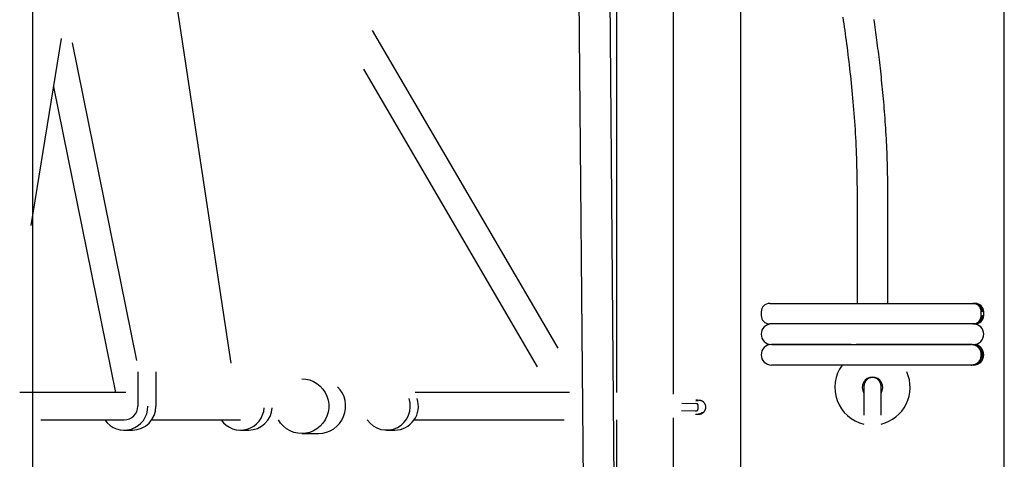
# Model space of a CAD drawing. Extents: x -6210 to 14760, y -2368 to 2016.
# Drawn here: x 7305 to 7880, y -1342 to -1086 of the extents above; entities that cross this region are included whole.
import ezdxf

# ---------------------------------------------------------------- set-up
doc = ezdxf.new("R2010")
doc.units = 0

msp = doc.modelspace()

# ---------------------------------------------------------------- linework, layer by layer
for p, q in [((7312.11, 165.8), (7313.08, -2117.95)), ((7624.86, -295.03), (7640.87, -2086.53)), ((7642.86, -294.87), (7658.87, -2086.37))]:
    msp.add_line(p, q)
at = {"color": 7, "linetype": 'Continuous'}
for p, q in [((7880.29, -1550.04), (7880.29, -15.03)), ((7653.74, -641.95), (7653.74, -1303.42)), ((7687.14, -1304.42), (7687.14, -711.97)), ((7726.29, -949.06), (7726.29, -2005.42)), ((7392.23, -1046.35), (7428.61, -1286.24)), ((7619.69, -1277.62), (7511.39, -1092.28)), ((7311.95, -1206.08), (7329.6, -1096.81)), ((7373.76, -1284.84), (7336.17, -1099.33)), ((7506.01, -1114.79), (7607.5, -1288.48)), ((7325.05, -1124.98), (7361.19, -1303.42)), ((7794.29, -1186.44), (7794.29, -1251.44)), ((7812.29, -1251.44), (7812.29, -1186.44)), ((7743.29, -1251.44), (7861.94, -1251.44)), ((7861.94, -1251.44), (7862.5, -1251.44)), ((7862.5, -1251.44), (7863.29, -1251.44)), ((7738.29, -1256.44), (7738.29, -1258.44)), ((7866.7, -1253.83), (7866.17, -1254.1)), ((7866.77, -1256), (7866.72, -1255.64)), ((7866.72, -1259.25), (7866.77, -1258.88)), ((7866.76, -1256), (7866.74, -1256.44)), ((7866.74, -1258.44), (7866.76, -1258.88)), ((7866.79, -1258.73), (7866.79, -1256.15)), ((7868.29, -1258.44), (7868.29, -1256.44)), ((7861.94, -1263.44), (7743.29, -1263.44)), ((7862.5, -1263.44), (7861.94, -1263.44)), ((7863.29, -1263.44), (7862.5, -1263.44)), ((7866.17, -1260.78), (7866.7, -1261.05)), ((7790.85, -1275.44), (7744.29, -1275.44)), ((7744.29, -1275.44), (7860.96, -1275.44)), ((7861.52, -1275.44), (7793.8, -1275.44)), ((7861.52, -1275.44), (7862.29, -1275.44)), ((7860.96, -1287.44), (7744.29, -1287.44)), ((7861.52, -1287.44), (7860.96, -1287.44)), ((7862.29, -1287.44), (7861.52, -1287.44)), ((7374.26, -1291.45), (7374.18, -1311.45)), ((7384.87, -1311.48), (7384.95, -1291.48)), ((7367.24, -1303.42), (7305.25, -1303.42)), ((7626.32, -1303.42), (7536.22, -1303.42)), ((7798.29, -1299.71), (7798.29, -1316.71)), ((7808.29, -1316.71), (7808.29, -1299.71)), ((7700.79, -1310.08), (7691.92, -1309.89)), ((7384.87, -1311.48), (7384.86, -1311.48)), ((7691.8, -1313.89), (7700.67, -1314.07)), ((7701.5, -1312.59), (7701.51, -1312.11)), ((7701.52, -1312.07), (7701.53, -1311.59)), ((7317.55, -1319.42), (7366.31, -1319.42)), ((7382.38, -1319.42), (7434.26, -1319.42)), ((7535.6, -1319.42), (7623.25, -1319.42)), ((7653.74, -1319.42), (7653.74, -1649.42)), ((7687.14, -1649.42), (7687.14, -1318.31)), ((7366.31, -1325.42), (7371.06, -1325.42)), ((7434.26, -1325.42), (7439.01, -1325.42)), ((7469.99, -1327.42), (7479.83, -1327.42)), ((7519.53, -1325.42), (7524.28, -1325.42))]:
    msp.add_line(p, q, dxfattribs=at)
for points in [[(7785.98, -1084.33), (7786.26, -1086.26), (7786.54, -1088.2), (7786.82, -1090.15), (7787.09, -1092.11), (7787.36, -1094.08), (7787.63, -1096.06), (7787.9, -1098.05), (7788.16, -1100.04), (7788.42, -1102.05), (7788.67, -1104.07), (7788.93, -1106.1), (7789.18, -1108.14), (7789.42, -1110.2), (7789.67, -1112.27), (7789.91, -1114.36), (7790.14, -1116.46), (7790.37, -1118.58), (7790.6, -1120.71), (7790.83, -1122.86), (7791.05, -1125.03), (7791.26, -1127.21), (7791.47, -1129.4), (7791.67, -1131.62), (7791.87, -1133.85), (7792.06, -1136.09), (7792.25, -1138.35), (7792.43, -1140.63), (7792.61, -1142.92), (7792.77, -1145.23), (7792.94, -1147.55), (7793.09, -1149.9), (7793.24, -1152.25), (7793.38, -1154.62), (7793.51, -1157.01), (7793.63, -1159.41), (7793.74, -1161.82), (7793.84, -1164.24), (7793.93, -1166.68), (7794, -1169.13), (7794.06, -1171.58), (7794.12, -1174.05), (7794.16, -1176.52), (7794.2, -1178.99), (7794.23, -1181.47), (7794.26, -1183.96), (7794.29, -1186.44)], [(7812.29, -1186.44), (7812.27, -1184.32), (7812.24, -1182.2), (7812.22, -1180.08), (7812.19, -1177.96), (7812.16, -1175.85), (7812.12, -1173.74), (7812.08, -1171.64), (7812.02, -1169.55), (7811.96, -1167.47), (7811.88, -1165.4), (7811.8, -1163.33), (7811.71, -1161.28), (7811.62, -1159.24), (7811.51, -1157.21), (7811.4, -1155.19), (7811.29, -1153.19), (7811.17, -1151.2), (7811.04, -1149.22), (7810.91, -1147.26), (7810.78, -1145.31), (7810.64, -1143.37), (7810.49, -1141.45), (7810.35, -1139.54), (7810.19, -1137.64), (7810.04, -1135.76), (7809.88, -1133.89), (7809.71, -1132.03), (7809.55, -1130.19), (7809.37, -1128.36), (7809.2, -1126.54), (7809.02, -1124.74), (7808.84, -1122.96), (7808.66, -1121.19), (7808.48, -1119.43), (7808.29, -1117.69), (7808.1, -1115.96), (7807.91, -1114.25), (7807.71, -1112.55), (7807.52, -1110.86), (7807.32, -1109.19), (7807.12, -1107.54), (7806.92, -1105.9), (7806.72, -1104.27), (7806.52, -1102.66), (7806.32, -1101.06), (7806.12, -1099.47), (7805.91, -1097.9), (7805.71, -1096.35), (7805.5, -1094.81), (7805.29, -1093.28), (7805.09, -1091.77), (7804.88, -1090.27), (7804.67, -1088.78), (7804.46, -1087.3), (7804.26, -1085.84)], [(7866.13, -1253.83), (7866.04, -1253.7), (7865.95, -1253.58), (7865.86, -1253.45), (7865.76, -1253.32), (7865.67, -1253.2), (7865.57, -1253.08), (7865.46, -1252.96), (7865.36, -1252.85), (7865.24, -1252.74), (7865.13, -1252.63), (7865.01, -1252.53), (7864.88, -1252.43), (7864.75, -1252.34), (7864.62, -1252.25), (7864.49, -1252.17), (7864.35, -1252.08), (7864.21, -1252.01), (7864.07, -1251.93), (7863.93, -1251.87), (7863.78, -1251.8), (7863.64, -1251.74), (7863.49, -1251.69), (7863.34, -1251.64), (7863.19, -1251.6), (7863.03, -1251.57), (7862.88, -1251.54), (7862.72, -1251.52), (7862.57, -1251.5), (7862.41, -1251.48), (7862.26, -1251.47), (7862.1, -1251.45), (7861.94, -1251.44)], [(7862.5, -1251.44), (7862.66, -1251.45), (7862.82, -1251.47), (7862.97, -1251.48), (7863.13, -1251.5), (7863.28, -1251.52), (7863.44, -1251.54), (7863.59, -1251.57), (7863.75, -1251.6), (7863.9, -1251.65), (7864.05, -1251.69), (7864.2, -1251.74), (7864.35, -1251.8), (7864.49, -1251.87), (7864.64, -1251.93), (7864.78, -1252.01), (7864.92, -1252.08), (7865.05, -1252.17), (7865.19, -1252.25), (7865.32, -1252.34), (7865.45, -1252.43), (7865.57, -1252.53), (7865.69, -1252.63), (7865.81, -1252.74), (7865.92, -1252.85), (7866.03, -1252.96), (7866.13, -1253.08), (7866.23, -1253.2), (7866.33, -1253.32), (7866.42, -1253.45), (7866.52, -1253.58), (7866.61, -1253.7), (7866.7, -1253.83)], [(7866.74, -1256.44), (7866.74, -1256.27), (7866.74, -1256.1), (7866.73, -1255.94), (7866.72, -1255.77), (7866.71, -1255.6), (7866.69, -1255.43), (7866.67, -1255.27), (7866.63, -1255.11), (7866.59, -1254.94), (7866.54, -1254.78), (7866.48, -1254.62), (7866.42, -1254.46), (7866.35, -1254.31), (7866.28, -1254.15), (7866.21, -1253.99), (7866.13, -1253.83)], [(7866.13, -1261.05), (7866.21, -1260.89), (7866.28, -1260.74), (7866.35, -1260.58), (7866.42, -1260.42), (7866.48, -1260.26), (7866.54, -1260.1), (7866.59, -1259.94), (7866.63, -1259.78), (7866.67, -1259.61), (7866.69, -1259.45), (7866.71, -1259.28), (7866.72, -1259.12), (7866.73, -1258.95), (7866.74, -1258.78), (7866.74, -1258.61), (7866.74, -1258.44)], [(7866.7, -1253.83), (7866.78, -1253.99), (7866.86, -1254.15), (7866.94, -1254.31), (7867.02, -1254.46), (7867.09, -1254.62), (7867.16, -1254.78), (7867.22, -1254.94), (7867.27, -1255.11), (7867.32, -1255.27), (7867.36, -1255.43), (7867.39, -1255.6), (7867.42, -1255.77), (7867.45, -1255.94), (7867.47, -1256.1), (7867.49, -1256.27), (7867.51, -1256.44)], [(7867.51, -1258.44), (7867.49, -1258.61), (7867.47, -1258.78), (7867.45, -1258.95), (7867.42, -1259.12), (7867.39, -1259.28), (7867.36, -1259.45), (7867.32, -1259.61), (7867.27, -1259.78), (7867.22, -1259.94), (7867.16, -1260.1), (7867.09, -1260.26), (7867.02, -1260.42), (7866.94, -1260.58), (7866.86, -1260.74), (7866.78, -1260.89), (7866.7, -1261.05)], [(7867.51, -1256.44), (7867.48, -1256.38), (7867.46, -1256.33), (7867.44, -1256.27), (7867.41, -1256.21), (7867.38, -1256.15), (7867.35, -1256.09), (7867.32, -1256.04), (7867.28, -1255.98), (7867.23, -1255.92), (7867.18, -1255.87), (7867.13, -1255.81), (7867.07, -1255.76), (7867.01, -1255.7), (7866.95, -1255.65), (7866.89, -1255.59), (7866.83, -1255.54)], [(7866.92, -1259.25), (7866.97, -1259.21), (7867.03, -1259.16), (7867.08, -1259.11), (7867.13, -1259.06), (7867.18, -1259.02), (7867.22, -1258.97), (7867.27, -1258.92), (7867.3, -1258.87), (7867.34, -1258.82), (7867.37, -1258.76), (7867.4, -1258.71), (7867.42, -1258.66), (7867.44, -1258.6), (7867.47, -1258.55), (7867.49, -1258.5), (7867.51, -1258.44)], [(7861.94, -1263.44), (7862.1, -1263.43), (7862.26, -1263.42), (7862.41, -1263.4), (7862.57, -1263.39), (7862.72, -1263.37), (7862.88, -1263.34), (7863.03, -1263.31), (7863.19, -1263.28), (7863.34, -1263.24), (7863.49, -1263.19), (7863.64, -1263.14), (7863.78, -1263.08), (7863.93, -1263.02), (7864.07, -1262.95), (7864.21, -1262.87), (7864.35, -1262.8), (7864.49, -1262.72), (7864.62, -1262.63), (7864.76, -1262.54), (7864.88, -1262.45), (7865.01, -1262.35), (7865.13, -1262.25), (7865.24, -1262.15), (7865.36, -1262.04), (7865.46, -1261.92), (7865.57, -1261.8), (7865.67, -1261.68), (7865.76, -1261.56), (7865.86, -1261.43), (7865.95, -1261.31), (7866.04, -1261.18), (7866.13, -1261.05)], [(7866.7, -1261.05), (7866.61, -1261.18), (7866.52, -1261.31), (7866.42, -1261.43), (7866.33, -1261.56), (7866.23, -1261.68), (7866.13, -1261.8), (7866.03, -1261.92), (7865.92, -1262.04), (7865.81, -1262.15), (7865.69, -1262.25), (7865.57, -1262.35), (7865.45, -1262.45), (7865.32, -1262.54), (7865.19, -1262.63), (7865.05, -1262.72), (7864.92, -1262.8), (7864.78, -1262.88), (7864.64, -1262.95), (7864.49, -1263.02), (7864.35, -1263.08), (7864.2, -1263.14), (7864.05, -1263.19), (7863.9, -1263.24), (7863.75, -1263.28), (7863.59, -1263.31), (7863.44, -1263.34), (7863.28, -1263.37), (7863.13, -1263.39), (7862.97, -1263.4), (7862.82, -1263.42), (7862.66, -1263.43), (7862.5, -1263.44)], [(7866.85, -1281.44), (7866.82, -1281.15), (7866.78, -1280.85), (7866.74, -1280.56), (7866.7, -1280.27), (7866.64, -1279.98), (7866.57, -1279.7), (7866.5, -1279.42), (7866.4, -1279.15), (7866.29, -1278.88), (7866.17, -1278.62), (7866.03, -1278.36), (7865.87, -1278.11), (7865.7, -1277.87), (7865.52, -1277.64), (7865.33, -1277.42), (7865.13, -1277.2), (7864.92, -1276.99), (7864.7, -1276.8), (7864.47, -1276.61), (7864.23, -1276.44), (7863.99, -1276.28), (7863.74, -1276.14), (7863.48, -1276.01), (7863.22, -1275.9), (7862.95, -1275.8), (7862.67, -1275.72), (7862.39, -1275.66), (7862.11, -1275.6), (7861.83, -1275.55), (7861.54, -1275.51), (7861.25, -1275.48), (7860.96, -1275.44)], [(7861.52, -1275.44), (7861.81, -1275.48), (7862.1, -1275.51), (7862.39, -1275.55), (7862.67, -1275.6), (7862.95, -1275.66), (7863.23, -1275.72), (7863.51, -1275.8), (7863.78, -1275.9), (7864.04, -1276.01), (7864.3, -1276.14), (7864.55, -1276.28), (7864.79, -1276.44), (7865.03, -1276.61), (7865.26, -1276.8), (7865.48, -1276.99), (7865.69, -1277.2), (7865.89, -1277.41), (7866.09, -1277.64), (7866.27, -1277.87), (7866.44, -1278.11), (7866.59, -1278.36), (7866.73, -1278.61), (7866.86, -1278.87), (7866.97, -1279.14), (7867.07, -1279.42), (7867.14, -1279.7), (7867.21, -1279.98), (7867.27, -1280.27), (7867.31, -1280.56), (7867.35, -1280.85), (7867.39, -1281.15), (7867.42, -1281.44)], [(7860.96, -1287.44), (7861.25, -1287.41), (7861.54, -1287.37), (7861.83, -1287.33), (7862.11, -1287.28), (7862.39, -1287.23), (7862.67, -1287.16), (7862.94, -1287.08), (7863.21, -1286.98), (7863.48, -1286.87), (7863.73, -1286.74), (7863.98, -1286.6), (7864.23, -1286.44), (7864.46, -1286.27), (7864.69, -1286.09), (7864.91, -1285.89), (7865.12, -1285.69), (7865.33, -1285.47), (7865.52, -1285.25), (7865.7, -1285.01), (7865.87, -1284.77), (7866.02, -1284.53), (7866.16, -1284.27), (7866.29, -1284.01), (7866.4, -1283.74), (7866.49, -1283.47), (7866.57, -1283.19), (7866.64, -1282.9), (7866.69, -1282.61), (7866.74, -1282.32), (7866.78, -1282.03), (7866.82, -1281.74), (7866.85, -1281.44)], [(7867.42, -1281.44), (7867.39, -1281.74), (7867.35, -1282.03), (7867.31, -1282.32), (7867.27, -1282.61), (7867.21, -1282.9), (7867.14, -1283.18), (7867.07, -1283.46), (7866.97, -1283.74), (7866.86, -1284.01), (7866.74, -1284.27), (7866.59, -1284.52), (7866.44, -1284.77), (7866.27, -1285.01), (7866.09, -1285.24), (7865.9, -1285.47), (7865.69, -1285.68), (7865.48, -1285.89), (7865.26, -1286.08), (7865.03, -1286.27), (7864.8, -1286.44), (7864.55, -1286.6), (7864.3, -1286.74), (7864.04, -1286.87), (7863.78, -1286.98), (7863.51, -1287.08), (7863.23, -1287.16), (7862.96, -1287.23), (7862.67, -1287.28), (7862.39, -1287.33), (7862.1, -1287.37), (7861.81, -1287.41), (7861.52, -1287.44)], [(7470, -1295.42), (7472.35, -1295.6), (7474.65, -1296.13), (7476.84, -1297.01), (7478.88, -1298.2), (7480.72, -1299.69), (7482.32, -1301.45), (7483.65, -1303.42), (7484.67, -1305.58), (7485.37, -1307.86), (7485.72, -1310.23), (7485.72, -1312.62), (7485.36, -1314.98), (7484.67, -1317.27), (7483.64, -1319.42), (7482.32, -1321.4), (7480.71, -1323.15), (7478.87, -1324.64), (7476.83, -1325.84), (7474.63, -1326.71), (7472.34, -1327.24), (7469.99, -1327.42), (7467.64, -1327.24), (7465.34, -1326.71), (7463.15, -1325.83), (7461.1, -1324.64), (7459.26, -1323.14), (7457.66, -1321.39), (7456.34, -1319.42)], [(7700.12, -1309.65), (7700.13, -1309.66), (7700.14, -1309.67), (7700.15, -1309.68), (7700.17, -1309.68), (7700.18, -1309.69), (7700.19, -1309.7), (7700.2, -1309.71), (7700.22, -1309.72), (7700.23, -1309.73), (7700.25, -1309.74), (7700.26, -1309.75), (7700.28, -1309.77), (7700.3, -1309.78), (7700.32, -1309.79), (7700.34, -1309.81), (7700.36, -1309.82), (7700.38, -1309.84), (7700.4, -1309.85), (7700.42, -1309.87), (7700.44, -1309.89), (7700.46, -1309.91), (7700.49, -1309.93), (7700.51, -1309.94), (7700.53, -1309.96)], [(7700.18, -1308.02), (7701.17, -1308.04), (7701.6, -1308.05)], [(7700.8, -1310.07), (7700.78, -1310.07), (7700.76, -1310.07), (7700.75, -1310.07), (7700.73, -1310.07), (7700.71, -1310.07), (7700.7, -1310.07), (7700.68, -1310.07), (7700.66, -1310.06), (7700.65, -1310.05), (7700.63, -1310.04), (7700.62, -1310.03), (7700.6, -1310.02), (7700.58, -1310), (7700.57, -1309.99), (7700.55, -1309.97), (7700.54, -1309.96)], [(7701.53, -1311.59), (7701.53, -1311.53), (7701.53, -1311.46), (7701.53, -1311.4), (7701.52, -1311.34), (7701.52, -1311.28), (7701.51, -1311.22), (7701.51, -1311.15), (7701.5, -1311.09), (7701.49, -1311.03), (7701.48, -1310.98), (7701.47, -1310.92), (7701.45, -1310.86), (7701.44, -1310.81), (7701.42, -1310.75), (7701.4, -1310.7), (7701.39, -1310.65), (7701.37, -1310.6), (7701.35, -1310.56), (7701.32, -1310.51), (7701.3, -1310.47), (7701.28, -1310.43), (7701.25, -1310.39), (7701.23, -1310.35), (7701.2, -1310.32), (7701.18, -1310.28), (7701.15, -1310.26), (7701.13, -1310.23), (7701.1, -1310.2), (7701.07, -1310.18), (7701.05, -1310.16), (7701.02, -1310.15), (7701, -1310.13), (7700.97, -1310.12), (7700.94, -1310.11), (7700.92, -1310.1), (7700.89, -1310.09), (7700.87, -1310.09), (7700.84, -1310.08), (7700.82, -1310.08), (7700.79, -1310.08)], [(7705.94, -1312.16), (7705.95, -1312.07), (7705.95, -1311.99), (7705.96, -1311.9), (7705.96, -1311.81), (7705.96, -1311.72), (7705.96, -1311.63), (7705.95, -1311.54), (7705.94, -1311.45), (7705.93, -1311.35), (7705.91, -1311.26), (7705.89, -1311.16), (7705.87, -1311.06), (7705.84, -1310.96), (7705.8, -1310.85), (7705.77, -1310.75), (7705.73, -1310.65), (7705.69, -1310.55), (7705.64, -1310.44), (7705.6, -1310.34), (7705.55, -1310.24), (7705.49, -1310.14), (7705.44, -1310.04), (7705.38, -1309.95), (7705.32, -1309.85), (7705.26, -1309.76), (7705.2, -1309.67), (7705.14, -1309.59), (7705.07, -1309.51), (7705, -1309.43), (7704.94, -1309.35), (7704.87, -1309.28), (7704.8, -1309.21), (7704.73, -1309.14), (7704.66, -1309.08), (7704.59, -1309.02), (7704.52, -1308.96), (7704.45, -1308.9), (7704.38, -1308.84), (7704.31, -1308.79), (7704.24, -1308.74), (7704.17, -1308.7), (7704.09, -1308.65), (7704.02, -1308.61), (7703.96, -1308.57), (7703.89, -1308.53), (7703.82, -1308.49), (7703.75, -1308.46), (7703.68, -1308.43), (7703.62, -1308.4), (7703.55, -1308.37), (7703.49, -1308.34), (7703.43, -1308.31), (7703.37, -1308.29), (7703.31, -1308.27), (7703.25, -1308.25), (7703.19, -1308.23), (7703.14, -1308.21), (7703.08, -1308.2), (7703.03, -1308.18), (7702.98, -1308.17), (7702.94, -1308.16), (7702.89, -1308.15), (7702.85, -1308.14), (7702.81, -1308.13), (7702.77, -1308.12), (7702.73, -1308.11), (7702.7, -1308.11), (7702.66, -1308.1), (7702.63, -1308.1), (7702.61, -1308.09), (7702.58, -1308.09), (7702.56, -1308.08), (7702.53, -1308.08), (7702.51, -1308.08), (7702.5, -1308.08), (7702.48, -1308.07), (7702.46, -1308.07), (7702.45, -1308.07), (7702.43, -1308.07), (7702.42, -1308.07), (7702.41, -1308.07), (7702.4, -1308.06), (7702.39, -1308.06), (7702.38, -1308.06), (7702.37, -1308.06), (7702.36, -1308.06), (7702.35, -1308.06), (7702.34, -1308.06)], [(7700.4, -1314.17), (7700.38, -1314.19), (7700.36, -1314.2), (7700.33, -1314.22), (7700.31, -1314.24), (7700.29, -1314.25), (7700.26, -1314.27), (7700.24, -1314.28), (7700.22, -1314.3), (7700.2, -1314.31), (7700.18, -1314.33), (7700.16, -1314.34), (7700.15, -1314.35), (7700.13, -1314.36), (7700.11, -1314.37), (7700.1, -1314.38), (7700.08, -1314.39), (7700.07, -1314.4), (7700.05, -1314.41), (7700.04, -1314.41), (7700.03, -1314.42), (7700.02, -1314.43), (7700, -1314.44), (7699.99, -1314.44), (7699.98, -1314.45)], [(7700.41, -1314.18), (7700.43, -1314.16), (7700.45, -1314.15), (7700.46, -1314.14), (7700.48, -1314.12), (7700.5, -1314.11), (7700.52, -1314.1), (7700.54, -1314.09), (7700.55, -1314.09), (7700.57, -1314.08), (7700.59, -1314.08), (7700.6, -1314.07), (7700.62, -1314.07), (7700.63, -1314.07), (7700.65, -1314.07), (7700.66, -1314.07), (7700.68, -1314.07)], [(7700.67, -1314.07), (7700.71, -1314.07), (7700.74, -1314.06), (7700.77, -1314.06), (7700.81, -1314.05), (7700.84, -1314.04), (7700.87, -1314.03), (7700.9, -1314.01), (7700.94, -1313.99), (7700.97, -1313.97), (7701, -1313.95), (7701.03, -1313.92), (7701.06, -1313.9), (7701.09, -1313.86), (7701.12, -1313.83), (7701.15, -1313.79), (7701.17, -1313.76), (7701.2, -1313.72), (7701.23, -1313.67), (7701.25, -1313.63), (7701.27, -1313.58), (7701.3, -1313.54), (7701.32, -1313.49), (7701.34, -1313.44), (7701.36, -1313.39), (7701.37, -1313.34), (7701.39, -1313.29), (7701.41, -1313.24), (7701.42, -1313.19), (7701.43, -1313.14), (7701.44, -1313.09), (7701.45, -1313.04), (7701.46, -1312.98), (7701.47, -1312.93), (7701.48, -1312.88), (7701.48, -1312.84), (7701.49, -1312.79), (7701.49, -1312.74), (7701.49, -1312.69), (7701.5, -1312.64), (7701.5, -1312.59)], [(7700.83, -1316.04), (7701.02, -1316.03), (7701.21, -1316.02), (7701.4, -1316), (7701.59, -1315.98), (7701.78, -1315.96), (7701.96, -1315.94), (7702.14, -1315.9), (7702.32, -1315.86), (7702.49, -1315.81), (7702.67, -1315.75), (7702.83, -1315.69), (7703, -1315.62), (7703.16, -1315.54), (7703.32, -1315.46), (7703.49, -1315.38), (7703.65, -1315.3)], [(7701.36, -1316.05), (7701.4, -1316.05), (7701.44, -1316.05), (7701.48, -1316.05), (7701.51, -1316.05), (7701.55, -1316.05), (7701.59, -1316.05), (7701.62, -1316.05), (7701.66, -1316.05), (7701.69, -1316.05), (7701.72, -1316.05), (7701.75, -1316.05), (7701.77, -1316.05), (7701.8, -1316.05), (7701.82, -1316.05), (7701.85, -1316.05), (7701.87, -1316.05), (7701.89, -1316.05), (7701.92, -1316.05), (7701.94, -1316.05), (7701.96, -1316.05), (7701.98, -1316.05), (7702, -1316.05), (7702.02, -1316.05), (7702.04, -1316.05), (7702.06, -1316.05), (7702.08, -1316.04), (7702.11, -1316.04), (7702.13, -1316.04), (7702.15, -1316.04), (7702.18, -1316.04), (7702.2, -1316.04), (7702.23, -1316.04), (7702.26, -1316.04), (7702.29, -1316.03), (7702.32, -1316.03), (7702.35, -1316.03), (7702.38, -1316.02), (7702.41, -1316.02), (7702.45, -1316.02), (7702.49, -1316.01), (7702.53, -1316.01), (7702.58, -1316), (7702.63, -1315.99), (7702.68, -1315.98), (7702.73, -1315.97), (7702.79, -1315.96), (7702.85, -1315.95), (7702.91, -1315.93), (7702.98, -1315.92), (7703.05, -1315.9), (7703.12, -1315.88), (7703.2, -1315.86), (7703.27, -1315.83), (7703.35, -1315.8), (7703.44, -1315.77), (7703.52, -1315.73), (7703.61, -1315.69), (7703.69, -1315.65), (7703.78, -1315.6), (7703.87, -1315.55), (7703.96, -1315.49), (7704.05, -1315.44), (7704.14, -1315.38), (7704.23, -1315.33)], [(7703.65, -1315.3), (7703.65, -1315.3), (7703.65, -1315.3), (7703.65, -1315.3), (7703.64, -1315.3), (7703.64, -1315.3), (7703.64, -1315.3), (7703.64, -1315.31), (7703.64, -1315.31), (7703.64, -1315.31), (7703.64, -1315.31), (7703.64, -1315.31), (7703.63, -1315.31), (7703.63, -1315.31), (7703.63, -1315.31), (7703.63, -1315.31), (7703.63, -1315.32), (7703.63, -1315.32), (7703.62, -1315.32), (7703.62, -1315.32), (7703.62, -1315.32), (7703.62, -1315.32), (7703.61, -1315.32), (7703.61, -1315.32), (7703.61, -1315.33), (7703.61, -1315.33), (7703.6, -1315.33), (7703.6, -1315.33), (7703.6, -1315.33), (7703.6, -1315.33), (7703.59, -1315.33), (7703.59, -1315.33), (7703.59, -1315.33)], [(7704.06, -1315.25), (7704.05, -1315.26), (7704.04, -1315.26), (7704.03, -1315.27), (7704.01, -1315.27), (7704, -1315.28), (7703.98, -1315.28), (7703.95, -1315.29), (7703.93, -1315.29), (7703.9, -1315.3), (7703.87, -1315.3), (7703.83, -1315.3), (7703.79, -1315.31), (7703.75, -1315.31), (7703.71, -1315.31), (7703.66, -1315.31), (7703.62, -1315.32)], [(7703.75, -1315.49), (7703.74, -1315.49), (7703.74, -1315.49), (7703.74, -1315.49), (7703.73, -1315.49), (7703.73, -1315.49), (7703.72, -1315.48), (7703.71, -1315.48), (7703.71, -1315.48), (7703.7, -1315.48), (7703.69, -1315.48), (7703.68, -1315.48), (7703.67, -1315.48), (7703.66, -1315.47), (7703.65, -1315.47), (7703.63, -1315.47), (7703.62, -1315.47)], [(7703.65, -1315.3), (7703.66, -1315.3), (7703.66, -1315.3), (7703.67, -1315.3), (7703.68, -1315.3), (7703.7, -1315.3), (7703.71, -1315.3), (7703.72, -1315.3), (7703.74, -1315.29), (7703.75, -1315.29), (7703.77, -1315.29), (7703.79, -1315.29), (7703.82, -1315.29), (7703.84, -1315.28), (7703.87, -1315.28), (7703.9, -1315.28), (7703.94, -1315.27), (7703.97, -1315.27), (7704.01, -1315.27), (7704.06, -1315.26), (7704.1, -1315.25), (7704.14, -1315.25), (7704.19, -1315.24), (7704.23, -1315.23), (7704.27, -1315.21), (7704.31, -1315.2), (7704.35, -1315.18), (7704.38, -1315.17), (7704.42, -1315.15), (7704.45, -1315.13), (7704.49, -1315.11), (7704.52, -1315.09), (7704.55, -1315.07)], [(7704.22, -1315.32), (7704.22, -1315.32), (7704.22, -1315.33), (7704.21, -1315.34), (7704.21, -1315.34), (7704.2, -1315.35), (7704.19, -1315.36), (7704.18, -1315.36), (7704.17, -1315.37), (7704.16, -1315.38), (7704.15, -1315.38), (7704.14, -1315.39), (7704.12, -1315.4), (7704.1, -1315.4), (7704.09, -1315.41), (7704.07, -1315.41), (7704.05, -1315.42), (7704.04, -1315.43), (7704.02, -1315.43), (7704, -1315.44), (7703.98, -1315.44), (7703.97, -1315.45), (7703.95, -1315.45), (7703.93, -1315.45), (7703.91, -1315.46), (7703.89, -1315.46), (7703.87, -1315.47), (7703.85, -1315.47), (7703.83, -1315.47), (7703.81, -1315.48), (7703.79, -1315.48), (7703.77, -1315.48), (7703.75, -1315.49)], [(7704.55, -1315.07), (7704.63, -1315), (7704.71, -1314.93), (7704.79, -1314.86), (7704.86, -1314.79), (7704.94, -1314.72), (7705.01, -1314.64), (7705.08, -1314.56), (7705.15, -1314.48), (7705.22, -1314.39), (7705.29, -1314.3), (7705.35, -1314.21), (7705.41, -1314.11), (7705.46, -1314.01), (7705.52, -1313.91), (7705.57, -1313.81), (7705.62, -1313.71), (7705.66, -1313.6), (7705.71, -1313.5), (7705.75, -1313.4), (7705.79, -1313.3), (7705.82, -1313.2), (7705.85, -1313.1), (7705.87, -1313), (7705.89, -1312.9), (7705.91, -1312.8), (7705.92, -1312.71), (7705.93, -1312.62), (7705.93, -1312.52), (7705.94, -1312.43), (7705.94, -1312.34), (7705.94, -1312.25), (7705.94, -1312.16)]]:
    msp.add_lwpolyline(points, dxfattribs=at)
for centre, radius, start, end in [((7743.29, -1256.44), 5, 90, 180), ((7863.29, -1256.44), 5, 0, 90), ((7743.29, -1258.44), 5, 180, 270), ((7863.29, -1258.44), 5, 270, 0), ((7744.29, -1269.44), 6, 90, 180), ((7862.29, -1269.44), 6, 0, 90), ((7744.29, -1269.44), 6, 180, 270), ((7862.29, -1269.44), 6, 270, 0), ((7744.29, -1281.44), 6, 90, 180), ((7862.29, -1281.44), 6, 0, 90), ((7744.29, -1281.44), 6, 180, 270), ((7862.29, -1281.44), 6, 270, 0), ((7803.29, -1300.44), 22, 143.77845, 256.86344), ((7803.29, -1300.44), 22, 283.13656, 24.29053), ((7803.29, -1300.44), 6, 90, 213.55731), ((7803.29, -1299.71), 5, 0, 180), ((7803.29, -1300.44), 6, 326.44269, 90), ((7479.61, -1311.4), 16.02, 270.78674, 45.13132), ((7519.57, -1311.54), 13.82, 214.76655, 19.11865), ((7524.14, -1311.46), 13.96, 270.56733, 18.58717), ((7698.21, -1372.98), 65.06, 86.60598, 88.25943), ((7366.34, -1311.62), 13.77, 214.50299, 0.58869), ((7366.24, -1311.47), 7.95, 270.47953, 0.12068), ((7370.96, -1311.53), 13.89, 270.39547, 0.20474), ((7434.29, -1311.63), 13.76, 214.45888, 357.2156), ((7438.93, -1311.54), 13.87, 270.34919, 356.87403), ((7705.16, -1070.9), 245.17, 268.78256, 268.98955)]:
    msp.add_arc(centre, radius, start, end, dxfattribs=at)

doc.saveas('drawing.dxf')
